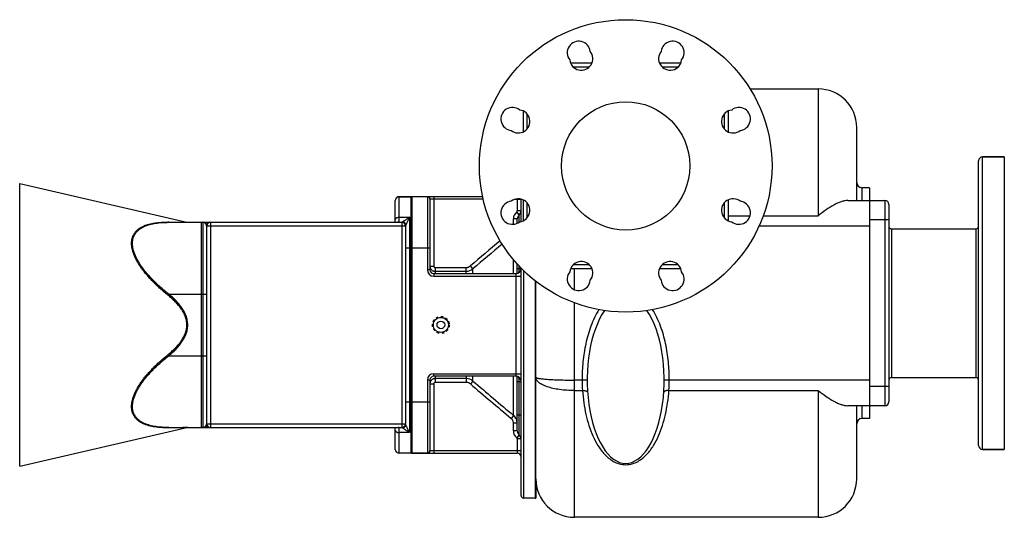
# Model space of a CAD drawing. Units: millimetres. Extents: x -1910 to 2313, y -716 to 1293.
# Drawn here: x 754 to 1521, y -679 to -291 of the extents above; entities that cross this region are included whole.
import ezdxf

# ---------------------------------------------------------------- set-up
doc = ezdxf.new("R2010")
doc.units = ezdxf.units.MM
doc.header["$LTSCALE"] = 19.36
doc.linetypes.add('HIDDEN', pattern=[0.2, 0.1, -0.1])
doc.layers.get('0').update_dxf_attribs({"linetype": 'CONTINUOUS'})
for name, color, linetype in [('02___PRT_ALL_AXES', 7, 'CONTINUOUS'), ('3_ALL_AXES', 7, 'CONTINUOUS'), ('6_ALL_SURFS', 7, 'CONTINUOUS'), ('DEFAULT_2', 8, 'HIDDEN')]:
    doc.layers.add(name, color=color, linetype=linetype)

msp = doc.modelspace()

# ---------------------------------------------------------------- linework, layer by layer
at = {"color": 7, "linetype": 'CONTINUOUS'}
for p, q in [((1199.89, -325.49), (1183.41, -325.49)), ((1269.15, -325.49), (1252.68, -325.49)), ((1323.19, -345.49), (1376.28, -345.49)), ((1146.28, -362.62), (1146.28, -379.1)), ((1306.28, -379.1), (1306.28, -362.62)), ((1406.28, -432.49), (1406.28, -375.49)), ((1521.28, -398.49), (1504.28, -398.49)), ((1501.28, -623.49), (1501.28, -401.49)), ((1058.78, -429.49), (1049.78, -429.49)), ((1058.78, -429.49), (1058.78, -629.49)), ((1114.86, -429.49), (1059.78, -429.49)), ((1416.28, -422.49), (1410.28, -422.49)), ((1046.78, -449.49), (1046.78, -432.49)), ((1073.78, -431.49), (1073.78, -486.49)), ((1144.78, -448.87), (1144.78, -431.38)), ((1146.28, -431.89), (1146.28, -448.36)), ((1306.28, -448.36), (1306.28, -431.89)), ((1399.3, -432.49), (1428.28, -432.49)), ((1416.28, -432.49), (1416.28, -592.49)), ((1431.28, -435.49), (1431.28, -589.49)), ((870.3, -449.49), (1051.78, -449.49)), ((895.78, -609.49), (895.78, -449.49)), ((899.78, -452.49), (899.78, -606.49)), ((1054.78, -452.48), (1054.78, -606.5)), ((1141.78, -450.23), (1141.78, -446.87)), ((1433.28, -454.49), (1499.28, -454.49)), ((1141.78, -489.37), (1141.78, -482.01)), ((1076.78, -489.49), (1140.78, -489.49)), ((1144.78, -662.49), (1144.78, -485.2)), ((1183.41, -485.49), (1199.89, -485.49)), ((1252.68, -485.49), (1269.15, -485.49)), ((1155.78, -495.07), (1155.78, -664.49)), ((1156.28, -649.49), (1156.28, -495.45)), ((1073.78, -572.49), (1073.78, -627.49)), ((1140.78, -569.49), (1076.78, -569.49)), ((1141.78, -612.12), (1141.78, -569.62)), ((1433.28, -570.49), (1499.28, -570.49)), ((1428.28, -592.49), (1399.3, -592.49)), ((1406.28, -649.49), (1406.28, -592.49)), ((1416.28, -602.49), (1410.28, -602.49)), ((870.3, -609.49), (1051.78, -609.49)), ((1046.78, -626.49), (1046.78, -609.49)), ((1521.28, -626.49), (1504.28, -626.49)), ((1058.78, -629.49), (1049.78, -629.49)), ((1059.78, -629.49), (1141.78, -629.49)), ((1155.78, -664.49), (1146.78, -664.49)), ((1376.28, -679.49), (1186.28, -679.49))]:
    msp.add_line(p, q, dxfattribs=at)
at = {"color": 9, "linetype": 'CONTINUOUS'}
for p, q in [((1197.75, -328.49), (1185.55, -328.49)), ((1267.01, -328.49), (1254.82, -328.49)), ((1376.28, -345.49), (1376.28, -444.33)), ((1149.28, -364.76), (1149.28, -376.96)), ((1303.28, -376.96), (1303.28, -364.76)), ((1504.28, -626.49), (1504.28, -398.49)), ((754.11, -639.64), (754.11, -419.35)), ((1049.78, -449.22), (1049.78, -429.49)), ((1059.78, -629.49), (1059.78, -429.49)), ((1071.78, -429.49), (1071.78, -486.49)), ((1076.78, -429.49), (1076.78, -483.69)), ((1410.28, -422.49), (1410.28, -432.49)), ((1115.29, -431.49), (1073.78, -431.49)), ((1140.15, -431.49), (1144.78, -431.49)), ((1141.78, -431.17), (1141.78, -440.62)), ((1149.28, -434.03), (1149.28, -446.22)), ((1303.28, -446.22), (1303.28, -434.03)), ((1428.28, -432.49), (1428.28, -592.49)), ((1143.28, -443.74), (1141.41, -441.4)), ((1144.78, -440.62), (1141.78, -440.62)), ((1143.28, -449.35), (1143.28, -443.74)), ((1306.28, -444.33), (1323.21, -444.33)), ((1333.44, -444.33), (1376.28, -444.33)), ((896.78, -449.49), (896.78, -609.49)), ((902.78, -452.49), (899.78, -452.49)), ((902.78, -449.49), (902.78, -609.49)), ((1051.78, -452.49), (902.78, -452.49)), ((1048.98, -449.49), (1048.99, -449.49)), ((1049.78, -445.49), (1057.78, -445.49)), ((1051.78, -449.49), (1051.78, -609.5)), ((1054.78, -452.49), (1051.78, -452.49)), ((1057.78, -445.49), (1057.78, -613.49)), ((1141.78, -446.87), (1138.78, -446.87)), ((1138.78, -451), (1138.78, -446.87)), ((1416.28, -452.49), (1330.12, -452.49)), ((1431.28, -447.49), (1416.28, -447.49)), ((1433.28, -454.49), (1433.28, -570.49)), ((1499.28, -570.49), (1499.28, -454.49)), ((1054.78, -469.49), (1073.78, -469.49)), ((1138.92, -489.49), (1138.92, -478.72)), ((1185.55, -482.49), (1197.75, -482.49)), ((1254.81, -482.49), (1267.01, -482.49)), ((1073.78, -486.49), (1071.78, -486.49)), ((1073.78, -483.69), (1076.78, -483.69)), ((1076.78, -489.49), (1076.78, -491.49)), ((1077.78, -484.7), (1102.04, -484.7)), ((1077.78, -484.7), (1077.78, -489.49)), ((1077.78, -487.66), (1102.04, -487.66)), ((1102.04, -489.49), (1102.04, -484.7)), ((1107.18, -485.78), (1105.25, -483.51)), ((1107.18, -489.49), (1107.18, -485.78)), ((1140.78, -489.49), (1140.78, -569.49)), ((1141.78, -485.49), (1144.78, -485.49)), ((1143.28, -485.49), (1143.28, -483.63)), ((1146.78, -487.19), (1146.78, -664.49)), ((1186.28, -502.03), (1186.28, -485.49)), ((1076.78, -491.49), (1144.78, -491.49)), ((870.3, -505.49), (869.63, -506.31)), ((870.3, -505.49), (899.78, -505.49)), ((1186.28, -679.49), (1186.28, -512.22)), ((870.3, -553.49), (869.63, -552.68)), ((870.3, -553.49), (899.78, -553.49)), ((1076.78, -567.49), (1144.78, -567.49)), ((1076.78, -569.49), (1076.78, -567.49)), ((1073.78, -572.49), (1071.78, -572.49)), ((1071.78, -572.49), (1071.78, -629.49)), ((1073.78, -575.3), (1076.78, -575.3)), ((1076.78, -575.3), (1076.78, -629.49)), ((1077.78, -569.49), (1077.78, -574.28)), ((1102.04, -571.33), (1077.78, -571.33)), ((1102.04, -574.28), (1077.78, -574.28)), ((1102.04, -569.49), (1102.04, -574.28)), ((1107.18, -573.21), (1105.25, -575.47)), ((1107.18, -573.21), (1107.18, -569.49)), ((1138.92, -600.08), (1138.92, -569.49)), ((1141.78, -573.49), (1144.78, -573.49)), ((1143.28, -599.49), (1143.28, -573.49)), ((1196.28, -572.49), (1186.28, -572.49)), ((1416.28, -572.49), (1256.28, -572.49)), ((1186.28, -580.66), (1192.61, -580.66)), ((1259.95, -580.66), (1376.28, -580.66)), ((1376.28, -580.66), (1376.28, -679.49)), ((1431.28, -577.49), (1416.28, -577.49)), ((1054.78, -589.49), (1073.78, -589.49)), ((1410.28, -592.49), (1410.28, -602.49)), ((1138.92, -600.08), (1137, -602.36)), ((1141.78, -599.49), (1144.78, -599.49)), ((1143.28, -615.24), (1143.28, -599.49)), ((884.36, -609.57), (884.34, -609.57)), ((899.78, -606.49), (902.78, -606.49)), ((902.78, -606.49), (1051.78, -606.49)), ((1049.78, -629.49), (1049.78, -609.76)), ((1057.78, -613.49), (1049.78, -613.49)), ((1051.78, -606.49), (1054.78, -606.49)), ((1141.78, -606.21), (1138.78, -606.21)), ((1138.78, -612.12), (1138.78, -606.21)), ((1141.78, -612.12), (1138.78, -612.12)), ((1143.28, -615.24), (1141.41, -617.59)), ((1144.78, -618.37), (1141.78, -618.37)), ((1141.78, -618.37), (1141.78, -629.49)), ((1073.78, -627.49), (1144.78, -627.49))]:
    msp.add_line(p, q, dxfattribs=at)
at = {"color": 7, "linetype": 'CONTINUOUS'}
for points in [[(1049, -449.49), (1049, -449.49), (1049, -449.49), (1049, -449.49), (1048.99, -449.49), (1048.99, -449.49), (1048.99, -449.49)], [(1049, -449.49), (1049, -449.49), (1049, -449.49), (1049, -449.49)], [(1048.99, -609.49), (1048.99, -609.49), (1048.99, -609.49), (1049, -609.49), (1049, -609.49), (1049, -609.49), (1049, -609.49)]]:
    msp.add_lwpolyline(points, dxfattribs=at)
msp.add_circle((1226.28, -405.49), 50, dxfattribs=at)
for centre, radius, start, end in [((1376.28, -375.49), 30, 0, 90), ((1504.28, -401.49), 3, 90, 180), ((1410.28, -418.49), 4, 180, 270), ((1049.78, -432.49), 3, 90, 180), ((1059.78, -432.49), 3, 90, 109.47122), ((1071.78, -431.49), 2, 0, 90), ((1428.28, -435.49), 3, 0, 90), ((1145.78, -446.87), 4, 128.68219, 180), ((1140.78, -440.62), 4, 308.68219, 360), ((885.03, -446.49), 3, 257, 269.99888), ((902.78, -452.49), 3, 90, 180), ((1051.78, -452.49), 3, 0, 90), ((1433.28, -452.49), 2, 180, 270), ((1499.28, -452.49), 2, 270, 360), ((1076.78, -486.49), 3, 180, 270), ((1140.78, -485.49), 4, 270, 360), ((1076.78, -572.49), 3, 90, 180), ((1140.78, -573.49), 4, 0, 90), ((1433.28, -572.49), 2, 90, 173.14168), ((1499.28, -572.49), 2, 0, 90), ((1428.28, -589.49), 3, 270, 360), ((1410.28, -606.49), 4, 90, 180), ((885.03, -612.49), 3, 90.00112, 103), ((902.78, -606.49), 3, 180, 270), ((1051.78, -606.49), 3, 270, 360), ((1145.78, -612.12), 4, 180, 231.31781), ((1140.78, -618.37), 4, 0, 51.31781), ((1049.78, -626.49), 3, 180, 270), ((1071.78, -627.49), 2, 270, 360), ((1504.28, -623.49), 3, 180, 270), ((1059.78, -626.49), 3, 250.52878, 270), ((1141.78, -632.49), 3, 0, 90), ((1186.28, -649.49), 30, 180, 270), ((1376.28, -649.49), 30, 270, 360), ((1146.78, -662.49), 2, 180, 270)]:
    msp.add_arc(centre, radius, start, end, dxfattribs=at)
at = {"color": 9, "linetype": 'CONTINUOUS'}
for centre, radius, start, end in [((1145.78, -446.87), 7, 128.68219, 180), ((1140.78, -440.62), 1, 308.68219, 360), ((902.02, -452.49), 3, 90, 151.5689), ((1049.78, -452.29), 3.07, 89.97789, 114.19913), ((1048.98, -444.05), 5.44, 270.09303, 270.21467), ((1055.49, -452.48), 0.709, 179.41983, 179.99838), ((6564.57, -6898.32), 8423.41, 130.19302, 130.39944), ((7109.76, -7547.49), 9268.16, 130.180485, 130.365094), ((1076.78, -486.49), 5, 180, 270), ((1102.04, -479.67), 7.99, 270.00938, 310.09686), ((1144.41, -490.86), 2.63, 131.1906, 139.39442), ((1144.41, -490.86), 2.63, 130.63795, 131.18837), ((1144.42, -490.87), 2.64, 127.93327, 130.6363), ((1142.39, -488.29), 0.773, 300.23604, 302.80578), ((1142.37, -488.24), 0.825, 299.97126, 300.26013), ((1144.43, -490.88), 2.66, 121.45999, 127.93009), ((1076.78, -572.49), 5, 90, 180), ((1102.04, -579.32), 7.99, 49.90314, 89.99062), ((8403.65, 8014.9), 11269.17, 229.648737, 229.860175), ((1144.42, -568.13), 2.64, 220.61457, 228.77717), ((1144.42, -568.12), 2.64, 228.77881, 229.33344), ((1144.43, -568.11), 2.65, 229.33512, 232.02612), ((1142.37, -570.73), 0.813, 59.7204, 60.03533), ((1142.4, -570.69), 0.765, 57.16105, 59.74298), ((1144.44, -568.1), 2.67, 232.02948, 238.48245), ((1292.63, -572.49), 100.34, 180.00305, 184.66934), ((1160.45, -572.51), 99.83, 355.3186, 0.00902), ((7555.6, 7007.25), 9955.13, 229.613416, 229.852838), ((902.02, -606.49), 3, 208.4311, 270), ((1049.78, -606.69), 3.07, 245.80087, 270.02211), ((1055.49, -606.5), 0.709, 180.00162, 180.58017), ((1145.78, -612.12), 7, 180, 231.31781), ((1140.78, -618.37), 1, 0, 51.31781)]:
    msp.add_arc(centre, radius, start, end, dxfattribs=at)
at = {"color": 7, "linetype": 'CONTINUOUS'}
for points, knots in [([(1399.3, -432.49), (1398.47, -432.49), (1396.71, -432.7), (1394.04, -433.46), (1391.24, -434.59), (1387.27, -436.6), (1382.2, -439.8), (1378.28, -442.75), (1376.28, -444.33)], [0, 0, 0, 0, 0.095352, 0.200901, 0.316092, 0.43993, 0.709036, 1, 1, 1, 1]), ([(1055.09, -451.37), (1055.05, -451.22), (1054.93, -450.93), (1054.69, -450.52), (1054.38, -450.16), (1054.02, -449.85), (1053.61, -449.6), (1053.17, -449.42), (1052.7, -449.31), (1052.38, -449.28), (1052.22, -449.28)], [0, 0, 0, 0, 0.12373, 0.247797, 0.372263, 0.497154, 0.622449, 0.748088, 0.873978, 1, 1, 1, 1]), ([(1376.28, -580.66), (1378.28, -582.24), (1382.2, -585.18), (1387.27, -588.39), (1391.24, -590.4), (1394.04, -591.53), (1396.71, -592.28), (1398.47, -592.49), (1399.3, -592.49)], [0, 0, 0, 0, 0.290965, 0.560075, 0.683914, 0.799106, 0.904651, 1, 1, 1, 1]), ([(1055.09, -607.62), (1055.05, -607.77), (1054.93, -608.06), (1054.69, -608.47), (1054.38, -608.83), (1054.02, -609.14), (1053.61, -609.39), (1053.17, -609.57), (1052.7, -609.68), (1052.38, -609.71), (1052.22, -609.71)], [0, 0, 0, 0, 0.12373, 0.247797, 0.372263, 0.497154, 0.622449, 0.748088, 0.873978, 1, 1, 1, 1])]:
    msp.add_open_spline(points, degree=3, knots=knots, dxfattribs=at)
at = {"color": 9, "linetype": 'CONTINUOUS'}
for points, knots in [([(869.63, -506.31), (868.74, -505.59), (866.97, -504.14), (864.38, -501.9), (861.85, -499.6), (859.38, -497.23), (857, -494.81), (854.7, -492.32), (852.51, -489.78), (850.44, -487.18), (848.52, -484.53), (846.76, -481.84), (845.44, -479.56), (844.5, -477.72), (843.85, -476.36), (843.27, -474.99), (842.76, -473.63), (842.32, -472.29), (841.84, -470.53), (841.5, -468.79), (841.33, -467.08), (841.28, -465.85), (841.32, -464.66), (841.45, -463.5), (841.65, -462.39), (841.94, -461.33), (842.31, -460.31), (842.75, -459.34), (843.26, -458.43), (843.85, -457.57), (844.49, -456.76), (845.19, -456), (845.95, -455.29), (847.04, -454.4), (848.52, -453.42), (850.46, -452.42), (852.53, -451.58), (854.72, -450.9), (857.02, -450.35), (859.41, -449.93), (861.87, -449.62), (864.4, -449.42), (867, -449.31), (868.75, -449.29), (869.63, -449.3)], [0, 0, 0, 0, 0.039162, 0.078304, 0.117395, 0.156395, 0.195253, 0.233903, 0.272264, 0.310232, 0.347678, 0.384446, 0.420346, 0.437908, 0.455171, 0.472106, 0.488687, 0.504885, 0.520677, 0.550967, 0.56546, 0.579517, 0.593155, 0.606399, 0.619284, 0.631854, 0.644161, 0.656258, 0.668203, 0.680049, 0.691851, 0.703654, 0.715501, 0.727428, 0.751619, 0.776409, 0.801892, 0.828107, 0.855061, 0.882736, 0.911104, 0.940129, 0.969774, 1, 1, 1, 1]), ([(870.3, -505.49), (869.42, -504.8), (867.66, -503.38), (865.08, -501.2), (862.56, -498.96), (860.1, -496.66), (857.73, -494.29), (855.43, -491.87), (853.25, -489.39), (851.18, -486.85), (849.25, -484.26), (847.48, -481.63), (846.15, -479.39), (845.2, -477.59), (844.55, -476.25), (843.97, -474.91), (843.45, -473.57), (843.01, -472.25), (842.52, -470.52), (842.17, -468.81), (842, -467.12), (841.96, -465.91), (842, -464.73), (842.12, -463.59), (842.33, -462.49), (842.63, -461.44), (843, -460.44), (843.44, -459.49), (843.96, -458.59), (844.55, -457.74), (845.2, -456.94), (845.91, -456.19), (846.67, -455.49), (847.76, -454.62), (849.25, -453.65), (851.19, -452.66), (853.26, -451.83), (855.46, -451.15), (857.75, -450.6), (860.13, -450.17), (862.58, -449.86), (865.11, -449.64), (867.69, -449.52), (869.43, -449.49), (870.3, -449.49)], [0, 0, 0, 0, 0.039014, 0.078004, 0.116939, 0.15578, 0.194478, 0.232969, 0.271174, 0.30899, 0.34629, 0.38292, 0.418691, 0.43619, 0.453393, 0.47027, 0.486792, 0.502932, 0.518668, 0.548844, 0.563281, 0.577285, 0.590873, 0.604073, 0.616923, 0.629469, 0.641764, 0.653864, 0.665827, 0.677709, 0.689561, 0.70143, 0.713356, 0.725373, 0.749773, 0.774795, 0.80052, 0.826976, 0.854162, 0.882055, 0.910623, 0.939829, 0.969635, 1, 1, 1, 1]), ([(870.3, -449.49), (870.24, -449.49), (870.13, -449.49), (869.96, -449.45), (869.79, -449.39), (869.68, -449.33), (869.63, -449.3)], [0, 0, 0, 0, 0.243258, 0.489317, 0.7408, 1, 1, 1, 1]), ([(869.63, -449.3), (871.39, -449.31), (876.3, -449.35), (881.21, -449.39), (884.36, -449.42)], [0, 0, 0, 0, 0.359999, 1, 1, 1, 1]), ([(899.39, -451.07), (899.31, -450.94), (899.15, -450.7), (898.87, -450.39), (898.56, -450.11), (898.23, -449.89), (897.88, -449.71), (897.52, -449.59), (897.15, -449.51), (896.9, -449.49), (896.78, -449.49)], [0, 0, 0, 0, 0.13643, 0.269063, 0.397987, 0.523395, 0.645651, 0.76532, 0.88312, 1, 1, 1, 1]), ([(899.78, -452.49), (899.78, -452.36), (899.76, -452.11), (899.68, -451.74), (899.55, -451.39), (899.44, -451.17), (899.39, -451.07)], [0, 0, 0, 0, 0.261304, 0.514063, 0.760212, 1, 1, 1, 1]), ([(1046.78, -447.29), (1046.78, -447.23), (1046.79, -447.12), (1046.83, -446.94), (1046.91, -446.77), (1047.01, -446.6), (1047.13, -446.44), (1047.34, -446.23), (1047.67, -446), (1048.12, -445.78), (1048.64, -445.62), (1049.2, -445.52), (1049.59, -445.49), (1049.78, -445.49)], [0, 0, 0, 0, 0.046271, 0.093319, 0.141854, 0.192471, 0.245619, 0.301598, 0.422402, 0.554857, 0.69723, 0.84675, 1, 1, 1, 1]), ([(1049, -449.49), (1049.06, -449.49), (1049.17, -449.49), (1049.32, -449.48), (1049.46, -449.46), (1049.57, -449.44), (1049.65, -449.4), (1049.7, -449.37), (1049.73, -449.35), (1049.75, -449.32), (1049.77, -449.29), (1049.78, -449.26), (1049.78, -449.24), (1049.78, -449.22)], [0, 0, 0, 0, 0.194833, 0.368963, 0.521099, 0.650623, 0.758197, 0.80466, 0.847068, 0.886429, 0.924039, 0.961394, 1, 1, 1, 1]), ([(1052.22, -449.28), (1052.19, -449.29), (1052.13, -449.32), (1052.05, -449.35), (1051.98, -449.39), (1051.91, -449.41), (1051.87, -449.43), (1051.83, -449.45), (1051.82, -449.46), (1051.8, -449.47), (1051.79, -449.47), (1051.78, -449.48), (1051.78, -449.48), (1051.78, -449.49)], [0, 0, 0, 0, 0.201438, 0.386429, 0.552601, 0.697237, 0.817294, 0.867089, 0.909507, 0.944155, 0.970708, 0.989056, 1, 1, 1, 1]), ([(1054.78, -452.48), (1054.78, -452.29), (1054.74, -451.89), (1054.57, -451.33), (1054.29, -450.81), (1053.92, -450.35), (1053.46, -449.98), (1052.94, -449.7), (1052.37, -449.52), (1051.98, -449.49), (1051.78, -449.49)], [0, 0, 0, 0, 0.124953, 0.249914, 0.374887, 0.499878, 0.624887, 0.749914, 0.874953, 1, 1, 1, 1]), ([(1057.78, -445.49), (1057.71, -445.55), (1057.58, -445.65), (1057.37, -445.81), (1057.17, -445.97), (1056.89, -446.17), (1056.56, -446.42), (1056.02, -446.8), (1055.37, -447.25), (1054.61, -447.76), (1053.89, -448.22), (1053.33, -448.58), (1052.92, -448.83), (1052.65, -449), (1052.42, -449.15), (1052.28, -449.24), (1052.22, -449.28)], [0, 0, 0, 0, 0.038642, 0.077052, 0.115219, 0.153134, 0.228153, 0.302001, 0.445623, 0.582568, 0.710677, 0.826642, 0.878585, 0.925451, 0.966282, 1, 1, 1, 1]), ([(1055.09, -451.37), (1055.05, -451.48), (1055, -451.64), (1054.92, -451.84), (1054.88, -451.99), (1054.84, -452.12), (1054.81, -452.25), (1054.79, -452.37), (1054.78, -452.44), (1054.78, -452.48)], [0, 0, 0, 0, 0.300176, 0.439818, 0.571279, 0.693665, 0.806187, 0.908313, 1, 1, 1, 1]), ([(1057.78, -445.49), (1057.75, -445.56), (1057.69, -445.69), (1057.6, -445.89), (1057.51, -446.09), (1057.41, -446.29), (1057.32, -446.48), (1057.2, -446.74), (1057.05, -447.07), (1056.87, -447.45), (1056.63, -447.96), (1056.34, -448.59), (1055.99, -449.32), (1055.67, -450.03), (1055.41, -450.61), (1055.22, -451.05), (1055.14, -451.26), (1055.09, -451.37)], [0, 0, 0, 0, 0.034023, 0.067942, 0.101747, 0.135443, 0.169024, 0.202487, 0.269042, 0.335073, 0.400533, 0.529491, 0.655274, 0.776898, 0.892759, 0.947715, 1, 1, 1, 1]), ([(1073.78, -483.69), (1073.78, -483.95), (1073.83, -484.47), (1074.06, -485.22), (1074.43, -485.91), (1074.93, -486.51), (1075.54, -487.01), (1076.24, -487.38), (1077, -487.6), (1077.52, -487.66), (1077.78, -487.66)], [0, 0, 0, 0, 0.124502, 0.249057, 0.373753, 0.498636, 0.623728, 0.749022, 0.874464, 1, 1, 1, 1]), ([(1076.78, -483.69), (1076.78, -483.82), (1076.83, -484.08), (1077.05, -484.42), (1077.39, -484.65), (1077.65, -484.7), (1077.78, -484.7)], [0, 0, 0, 0, 0.250058, 0.500086, 0.750064, 1, 1, 1, 1]), ([(1102.04, -484.7), (1102.33, -484.7), (1102.91, -484.65), (1103.76, -484.42), (1104.55, -484.04), (1105.03, -483.7), (1105.25, -483.51)], [0, 0, 0, 0, 0.25, 0.499995, 0.749992, 1, 1, 1, 1]), ([(1142.81, -488.94), (1142.87, -488.9), (1142.98, -488.81), (1143.03, -488.67), (1143.04, -488.61)], [0, 0, 0, 0, 0.518106, 1, 1, 1, 1]), ([(1143.04, -488.61), (1143.07, -488.44), (1143.13, -488.03), (1143.21, -487.31), (1143.26, -486.44), (1143.28, -485.82), (1143.28, -485.49)], [0, 0, 0, 0, 0.16371, 0.400607, 0.687774, 1, 1, 1, 1]), ([(884.36, -529.49), (884.36, -528.9), (884.3, -527.72), (884.03, -525.96), (883.61, -524.24), (883.03, -522.56), (882.33, -520.93), (881.51, -519.35), (880.59, -517.83), (879.58, -516.37), (878.51, -514.96), (877.37, -513.6), (876.17, -512.28), (874.94, -511.01), (873.66, -509.78), (871.91, -508.19), (870.55, -507.05), (869.63, -506.31)], [0, 0, 0, 0, 0.062486, 0.124974, 0.187464, 0.249958, 0.312454, 0.374953, 0.437454, 0.499957, 0.562461, 0.624966, 0.687472, 0.749979, 0.812486, 0.874993, 1, 1, 1, 1]), ([(885.03, -529.49), (885.03, -528.89), (884.97, -527.68), (884.72, -525.88), (884.3, -524.1), (883.74, -522.38), (883.04, -520.7), (882.23, -519.07), (881.31, -517.5), (880.31, -515.98), (879.24, -514.51), (878.1, -513.1), (876.9, -511.73), (875.66, -510.4), (874.37, -509.12), (872.61, -507.46), (871.23, -506.27), (870.3, -505.49)], [0, 0, 0, 0, 0.062487, 0.124976, 0.187467, 0.24996, 0.312457, 0.374955, 0.437456, 0.499959, 0.562462, 0.624967, 0.687473, 0.74998, 0.812487, 0.874994, 1, 1, 1, 1]), ([(1205.41, -517.54), (1204.13, -519.55), (1201.83, -523.73), (1198.14, -532.53), (1194.92, -544.04), (1192.75, -558.19), (1192.28, -567.73), (1192.28, -572.49)], [0, 0, 0, 0, 0.125002, 0.250026, 0.499953, 0.749962, 1, 1, 1, 1]), ([(1260.28, -572.49), (1260.28, -567.73), (1259.81, -558.19), (1257.65, -544.04), (1254.42, -532.53), (1250.74, -523.74), (1248.44, -519.55), (1247.15, -517.54)], [0, 0, 0, 0, 0.250036, 0.500042, 0.749971, 0.874997, 1, 1, 1, 1]), ([(869.63, -552.68), (870.55, -551.94), (871.91, -550.8), (873.66, -549.21), (874.94, -547.97), (876.17, -546.7), (877.37, -545.39), (878.51, -544.03), (879.58, -542.62), (880.59, -541.15), (881.51, -539.63), (882.33, -538.06), (883.03, -536.43), (883.61, -534.75), (884.03, -533.03), (884.3, -531.27), (884.36, -530.08), (884.36, -529.49)], [0, 0, 0, 0, 0.125007, 0.187514, 0.250021, 0.312528, 0.375034, 0.437539, 0.500043, 0.562546, 0.625047, 0.687546, 0.750042, 0.812536, 0.875026, 0.937514, 1, 1, 1, 1]), ([(870.3, -553.49), (871.23, -552.72), (872.61, -551.53), (874.37, -549.87), (875.66, -548.58), (876.9, -547.26), (878.1, -545.89), (879.24, -544.47), (880.31, -543.01), (881.31, -541.49), (882.23, -539.92), (883.04, -538.29), (883.74, -536.61), (884.3, -534.88), (884.72, -533.11), (884.97, -531.31), (885.03, -530.1), (885.03, -529.49)], [0, 0, 0, 0, 0.125006, 0.187513, 0.25002, 0.312527, 0.375033, 0.437538, 0.500041, 0.562544, 0.625045, 0.687543, 0.75004, 0.812533, 0.875024, 0.937513, 1, 1, 1, 1]), ([(869.63, -609.69), (868.75, -609.69), (867, -609.68), (864.4, -609.57), (861.87, -609.37), (859.41, -609.06), (857.02, -608.64), (854.72, -608.09), (852.53, -607.4), (850.46, -606.57), (848.52, -605.57), (847.04, -604.58), (845.95, -603.7), (845.19, -602.99), (844.49, -602.23), (843.85, -601.42), (843.26, -600.56), (842.75, -599.64), (842.31, -598.68), (841.94, -597.66), (841.65, -596.6), (841.45, -595.48), (841.32, -594.33), (841.28, -593.13), (841.33, -591.9), (841.5, -590.19), (841.84, -588.45), (842.32, -586.7), (842.76, -585.35), (843.27, -583.99), (843.85, -582.63), (844.5, -581.26), (845.44, -579.43), (846.76, -577.14), (848.52, -574.45), (850.44, -571.81), (852.51, -569.21), (854.7, -566.66), (857, -564.18), (859.38, -561.75), (861.85, -559.39), (864.38, -557.09), (866.97, -554.85), (868.74, -553.4), (869.63, -552.68)], [0, 0, 0, 0, 0.030226, 0.059871, 0.088896, 0.117264, 0.144939, 0.171893, 0.198108, 0.223591, 0.248381, 0.272572, 0.284499, 0.296346, 0.308149, 0.319951, 0.331797, 0.343742, 0.355839, 0.368146, 0.380716, 0.393601, 0.406845, 0.420483, 0.43454, 0.449033, 0.479323, 0.495115, 0.511313, 0.527894, 0.544829, 0.562092, 0.579654, 0.615554, 0.652322, 0.689768, 0.727736, 0.766097, 0.804747, 0.843605, 0.882605, 0.921696, 0.960838, 1, 1, 1, 1]), ([(870.3, -609.49), (869.43, -609.49), (867.69, -609.47), (865.11, -609.34), (862.58, -609.13), (860.13, -608.81), (857.75, -608.39), (855.46, -607.84), (853.26, -607.16), (851.19, -606.33), (849.25, -605.34), (847.76, -604.37), (846.67, -603.5), (845.91, -602.8), (845.2, -602.05), (844.55, -601.25), (843.96, -600.4), (843.44, -599.5), (843, -598.55), (842.63, -597.54), (842.33, -596.49), (842.12, -595.4), (842, -594.26), (841.96, -593.08), (842, -591.86), (842.17, -590.18), (842.52, -588.46), (843.01, -586.74), (843.45, -585.41), (843.97, -584.08), (844.55, -582.74), (845.2, -581.4), (846.15, -579.59), (847.48, -577.36), (849.25, -574.73), (851.18, -572.14), (853.25, -569.6), (855.43, -567.12), (857.73, -564.69), (860.1, -562.33), (862.56, -560.03), (865.08, -557.79), (867.66, -555.61), (869.42, -554.19), (870.3, -553.49)], [0, 0, 0, 0, 0.030365, 0.06017, 0.089377, 0.117945, 0.145838, 0.173024, 0.19948, 0.225205, 0.250227, 0.274627, 0.286644, 0.29857, 0.310439, 0.322291, 0.334173, 0.346136, 0.358236, 0.370531, 0.383077, 0.395927, 0.409127, 0.422715, 0.436719, 0.451156, 0.481332, 0.497068, 0.513208, 0.52973, 0.546607, 0.56381, 0.581309, 0.61708, 0.65371, 0.69101, 0.728826, 0.767031, 0.805522, 0.84422, 0.883061, 0.921996, 0.960986, 1, 1, 1, 1]), ([(1077.78, -571.33), (1077.52, -571.33), (1077, -571.38), (1076.24, -571.61), (1075.54, -571.98), (1074.93, -572.48), (1074.43, -573.08), (1074.06, -573.77), (1073.83, -574.52), (1073.78, -575.04), (1073.78, -575.3)], [0, 0, 0, 0, 0.125536, 0.250978, 0.376272, 0.501364, 0.626247, 0.750943, 0.875498, 1, 1, 1, 1]), ([(1077.78, -574.28), (1077.65, -574.28), (1077.39, -574.34), (1077.05, -574.57), (1076.83, -574.9), (1076.78, -575.17), (1076.78, -575.3)], [0, 0, 0, 0, 0.249936, 0.499914, 0.749942, 1, 1, 1, 1]), ([(1105.25, -575.47), (1105.03, -575.28), (1104.55, -574.94), (1103.76, -574.57), (1102.91, -574.34), (1102.33, -574.28), (1102.04, -574.28)], [0, 0, 0, 0, 0.250008, 0.500005, 0.75, 1, 1, 1, 1]), ([(1143.04, -570.38), (1143.03, -570.31), (1142.98, -570.18), (1142.87, -570.09), (1142.81, -570.05)], [0, 0, 0, 0, 0.481423, 1, 1, 1, 1]), ([(1143.28, -573.49), (1143.28, -573.17), (1143.26, -572.54), (1143.21, -571.67), (1143.13, -570.96), (1143.07, -570.54), (1143.04, -570.38)], [0, 0, 0, 0, 0.312315, 0.599625, 0.836601, 1, 1, 1, 1]), ([(1156.28, -570.32), (1156.28, -570.41), (1156.41, -570.54), (1156.62, -570.66), (1156.88, -570.76), (1157.2, -570.86), (1157.76, -571.01), (1159.14, -571.28), (1161.64, -571.59), (1165.32, -571.9), (1169.81, -572.16), (1174.94, -572.35), (1180.5, -572.47), (1184.33, -572.49), (1186.29, -572.49)], [0, 0, 0, 0, 0.008631, 0.015527, 0.024516, 0.035695, 0.049085, 0.082453, 0.174716, 0.298319, 0.448726, 0.62027, 0.80641, 1, 1, 1, 1]), ([(1186.29, -580.66), (1184.33, -580.66), (1180.49, -580.53), (1174.91, -579.98), (1169.76, -579.07), (1165.24, -577.84), (1161.51, -576.34), (1159.01, -574.81), (1157.57, -573.45), (1156.84, -572.44), (1156.39, -571.39), (1156.28, -570.67), (1156.28, -570.32)], [0, 0, 0, 0, 0.174434, 0.342885, 0.499724, 0.640054, 0.760153, 0.858171, 0.899237, 0.93574, 0.968828, 1, 1, 1, 1]), ([(1192.61, -580.66), (1193.11, -580.63), (1194.05, -580.65), (1195.16, -580.85), (1195.88, -581.14), (1196.26, -581.39), (1196.52, -581.68), (1196.6, -581.91), (1196.6, -582.02)], [0, 0, 0, 0, 0.33404, 0.625138, 0.745152, 0.845854, 0.928752, 1, 1, 1, 1]), ([(1192.61, -580.66), (1192.84, -583.83), (1193.49, -590.07), (1195.15, -599.18), (1197.48, -607.86), (1200.54, -616.05), (1204.46, -623.68), (1208.69, -629.44), (1212.89, -633.44), (1216.67, -636.06), (1221.17, -637.99), (1224.55, -638.47), (1226.28, -638.48)], [0, 0, 0, 0, 0.131863, 0.259804, 0.38377, 0.504035, 0.621498, 0.738426, 0.798382, 0.860968, 0.928045, 1, 1, 1, 1]), ([(1226.28, -638.48), (1228.02, -638.47), (1231.39, -637.99), (1235.9, -636.05), (1239.68, -633.43), (1243.87, -629.44), (1248.1, -623.68), (1252.03, -616.05), (1255.08, -607.86), (1257.41, -599.18), (1259.07, -590.07), (1259.73, -583.83), (1259.95, -580.66)], [0, 0, 0, 0, 0.071947, 0.139057, 0.201661, 0.261624, 0.37855, 0.496003, 0.616257, 0.740212, 0.868144, 1, 1, 1, 1]), ([(1259.95, -580.66), (1259.45, -580.63), (1258.51, -580.65), (1257.4, -580.85), (1256.69, -581.14), (1256.3, -581.39), (1256.04, -581.68), (1255.96, -581.91), (1255.96, -582.02)], [0, 0, 0, 0, 0.33404, 0.625138, 0.745152, 0.845854, 0.928752, 1, 1, 1, 1]), ([(1138.78, -606.21), (1138.78, -605.85), (1138.7, -605.12), (1138.35, -604.07), (1137.78, -603.13), (1137.27, -602.6), (1137, -602.36)], [0, 0, 0, 0, 0.250004, 0.500004, 0.750002, 1, 1, 1, 1]), ([(1141.78, -606.21), (1141.78, -605.63), (1141.65, -604.46), (1141.09, -602.8), (1140.18, -601.3), (1139.37, -600.45), (1138.92, -600.08)], [0, 0, 0, 0, 0.249975, 0.499952, 0.749955, 1, 1, 1, 1]), ([(870.3, -609.49), (870.24, -609.49), (870.13, -609.5), (869.96, -609.54), (869.79, -609.6), (869.68, -609.65), (869.63, -609.69)], [0, 0, 0, 0, 0.243258, 0.489317, 0.7408, 1, 1, 1, 1]), ([(884.34, -609.57), (883.83, -609.57), (878.93, -609.61), (874.02, -609.65), (869.63, -609.69)], [0, 0, 0, 0, 0.104127, 1, 1, 1, 1]), ([(899.39, -607.92), (899.31, -608.05), (899.15, -608.28), (898.87, -608.6), (898.56, -608.87), (898.23, -609.1), (897.88, -609.27), (897.52, -609.4), (897.15, -609.48), (896.9, -609.49), (896.78, -609.49)], [0, 0, 0, 0, 0.136431, 0.269063, 0.397987, 0.523395, 0.645651, 0.76532, 0.88312, 1, 1, 1, 1]), ([(899.39, -607.92), (899.44, -607.82), (899.55, -607.6), (899.68, -607.25), (899.76, -606.88), (899.78, -606.62), (899.78, -606.49)], [0, 0, 0, 0, 0.239788, 0.485937, 0.738696, 1, 1, 1, 1]), ([(1046.78, -611.69), (1046.78, -611.75), (1046.79, -611.87), (1046.83, -612.05), (1046.91, -612.22), (1047.01, -612.39), (1047.13, -612.55), (1047.34, -612.75), (1047.67, -612.99), (1048.12, -613.21), (1048.64, -613.37), (1049.2, -613.47), (1049.59, -613.49), (1049.78, -613.49)], [0, 0, 0, 0, 0.046271, 0.093319, 0.141854, 0.192471, 0.245619, 0.301598, 0.422402, 0.554857, 0.69723, 0.84675, 1, 1, 1, 1]), ([(1049.78, -609.76), (1049.78, -609.75), (1049.78, -609.73), (1049.77, -609.7), (1049.75, -609.66), (1049.73, -609.64), (1049.7, -609.61), (1049.65, -609.58), (1049.57, -609.55), (1049.45, -609.52), (1049.31, -609.51), (1049.15, -609.5), (1049.04, -609.49), (1048.98, -609.49)], [0, 0, 0, 0, 0.038252, 0.075268, 0.112583, 0.151717, 0.193978, 0.240373, 0.348018, 0.477806, 0.630309, 0.804826, 1, 1, 1, 1]), ([(1054.78, -606.5), (1054.78, -606.7), (1054.74, -607.09), (1054.57, -607.66), (1054.29, -608.18), (1053.92, -608.64), (1053.46, -609.01), (1052.94, -609.29), (1052.37, -609.46), (1051.98, -609.5), (1051.78, -609.5)], [0, 0, 0, 0, 0.124953, 0.249914, 0.374887, 0.499878, 0.624887, 0.749914, 0.874953, 1, 1, 1, 1]), ([(1052.22, -609.71), (1052.19, -609.69), (1052.13, -609.67), (1052.05, -609.63), (1051.98, -609.6), (1051.91, -609.57), (1051.87, -609.55), (1051.83, -609.54), (1051.82, -609.53), (1051.8, -609.52), (1051.79, -609.51), (1051.78, -609.51), (1051.78, -609.5), (1051.78, -609.5)], [0, 0, 0, 0, 0.201438, 0.386429, 0.552601, 0.697237, 0.817294, 0.867089, 0.909507, 0.944155, 0.970708, 0.989056, 1, 1, 1, 1]), ([(1057.78, -613.49), (1057.71, -613.44), (1057.58, -613.33), (1057.37, -613.18), (1057.17, -613.02), (1056.89, -612.82), (1056.56, -612.57), (1056.02, -612.19), (1055.37, -611.74), (1054.61, -611.23), (1053.89, -610.77), (1053.33, -610.41), (1052.92, -610.15), (1052.65, -609.99), (1052.42, -609.84), (1052.28, -609.75), (1052.22, -609.71)], [0, 0, 0, 0, 0.038642, 0.077052, 0.115219, 0.153134, 0.228153, 0.302001, 0.445623, 0.582568, 0.710677, 0.826642, 0.878585, 0.925451, 0.966282, 1, 1, 1, 1]), ([(1055.09, -607.62), (1055.05, -607.51), (1055, -607.35), (1054.92, -607.14), (1054.88, -607), (1054.84, -606.86), (1054.81, -606.74), (1054.79, -606.62), (1054.78, -606.55), (1054.78, -606.51)], [0, 0, 0, 0, 0.300176, 0.439818, 0.571279, 0.693665, 0.806187, 0.908313, 1, 1, 1, 1]), ([(1057.78, -613.49), (1057.75, -613.43), (1057.69, -613.29), (1057.6, -613.1), (1057.51, -612.9), (1057.41, -612.7), (1057.32, -612.5), (1057.2, -612.24), (1057.05, -611.92), (1056.87, -611.53), (1056.63, -611.02), (1056.34, -610.4), (1055.99, -609.67), (1055.67, -608.95), (1055.41, -608.38), (1055.22, -607.94), (1055.14, -607.72), (1055.09, -607.62)], [0, 0, 0, 0, 0.034023, 0.067942, 0.101747, 0.135443, 0.169024, 0.202487, 0.269042, 0.335073, 0.400533, 0.529491, 0.655274, 0.776898, 0.892759, 0.947715, 1, 1, 1, 1])]:
    msp.add_open_spline(points, degree=3, knots=knots, dxfattribs=at)
at = {"layer": '02___PRT_ALL_AXES', "color": 7, "linetype": 'CONTINUOUS'}
for p, q in [((1504.28, -398.49), (1521.28, -398.49)), ((1521.28, -398.49), (1521.28, -626.49)), ((1416.28, -422.49), (1416.28, -432.49)), ((1433.28, -454.49), (1499.28, -454.49)), ((1433.28, -570.49), (1499.28, -570.49)), ((1416.28, -592.49), (1416.28, -602.49)), ((1504.28, -626.49), (1521.28, -626.49))]:
    msp.add_line(p, q, dxfattribs=at)
msp.add_circle((1226.28, -405.49), 114, dxfattribs=at)
for centre, start, end in [((1189.73, -317.26), 6.37238, 218.62762), ((1262.83, -317.26), 321.37238, 173.62762), ((1191.65, -321.88), 186.37238, 38.62762), ((1260.91, -321.88), 141.37238, 353.62762), ((1138.05, -368.95), 51.37238, 263.62762), ((1314.51, -368.95), 276.37238, 128.62762), ((1142.67, -370.86), 231.37238, 83.62762), ((1309.89, -370.86), 96.37238, 308.62762), ((1138.05, -442.04), 96.37238, 308.62762), ((1142.67, -440.13), 276.37238, 128.62762), ((1309.89, -440.13), 51.37238, 263.62762), ((1314.51, -442.04), 231.37238, 83.62762), ((1191.65, -489.1), 321.37238, 173.62762), ((1260.91, -489.1), 6.37238, 218.62762), ((1189.73, -493.72), 141.37238, 353.62762), ((1262.83, -493.72), 186.37238, 38.62762)]:
    msp.add_arc(centre, 9, start, end, dxfattribs=at)
msp.add_ellipse((1226.28, -572.49), major_axis=(0, 65), ratio=0.461538, start_param=0.583853, end_param=5.699333, dxfattribs=at)
at = {"layer": '3_ALL_AXES', "color": 7, "linetype": 'CONTINUOUS'}
for p, q in [((1049.78, -429.49), (1058.78, -429.49)), ((1155.78, -495.07), (1155.78, -664.49)), ((896.78, -609.49), (895.78, -609.49)), ((1071.78, -629.49), (1059.78, -629.49)), ((1156.28, -650.06), (1156.28, -664.49)), ((1155.78, -664.49), (1156.28, -664.49))]:
    msp.add_line(p, q, dxfattribs=at)
for radius in [5.88, 3]:
    msp.add_circle((1082.28, -529.49), radius, dxfattribs=at)
at = {"layer": '6_ALL_SURFS', "color": 7, "linetype": 'CONTINUOUS'}
for p, q in [((754.11, -419.35), (884.35, -449.42)), ((870.3, -449.49), (895.78, -449.49)), ((754.11, -639.64), (884.35, -609.57))]:
    msp.add_line(p, q, dxfattribs=at)
at = {"layer": 'DEFAULT_2', "color": 8, "linetype": 'HIDDEN'}
msp.add_circle((1082.28, -529.49), 6.6, dxfattribs=at)

doc.saveas('drawing.dxf')
